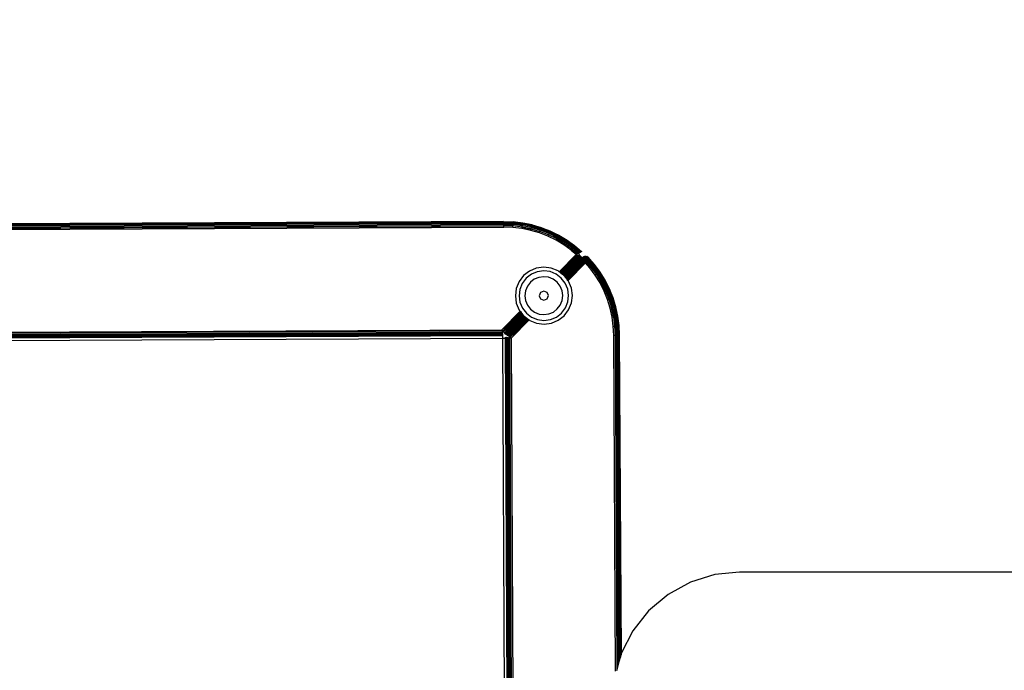
# Model space of a CAD drawing. Units: inches. Extents: x 4843 to 8245, y -2899 to -2111.
# Drawn here: x 7613 to 7639, y -2549 to -2532 of the extents above; entities that cross this region are included whole.
import ezdxf

# ---------------------------------------------------------------- set-up
doc = ezdxf.new("R2010")
doc.units = ezdxf.units.IN
doc.header["$MEASUREMENT"] = 0
doc.layers.add('VP-DIM', color=7, linetype='Continuous')
doc.layers.add('VP-EQ', color=7, linetype='Continuous', true_color=0x8a3492, plot=False)
doc.styles.get("Standard").update_dxf_attribs({"font": 'arial.ttf'})
doc.dimstyles.get("Standard").update_dxf_attribs({"dimtxt": 14, "dimasz": 20, "dimexe": 20, "dimexo": 50, "dimgap": 20, "dimtad": 0, "dimdec": 0, "dimzin": 0, "dimdsep": 46, "dimtxsty": 'Standard', "dimcen": -0.09, "dimadec": 0, "dimazin": 0, "dimtfac": 1, "dimtdec": 4, "dimtofl": 0, "dimtmove": 0, "dimatfit": 3, "dimfxl": 70, "dimfxlon": 1, "dimtolj": 1, "dimtzin": 0, "dimarcsym": 0})

# ---------------------------------------------------------------- blocks, each defined once
blk = doc.blocks.new('*D310')
at = {"layer": 'Defpoints', "color": 0}
for p in [(7543.787, -2186.227), (7952.108, -2567.274), (7543.787, -2579.868)]:
    blk.add_point(p, dxfattribs=at)
at = {"layer": 'VP-DIM', "color": 0, "lineweight": -2}
for p, q in [((7543.787, -2256.227), (7543.787, -2166.227)), ((7952.108, -2256.227), (7952.108, -2166.227)), ((7563.787, -2186.227), (7706.901, -2186.227)), ((7932.108, -2186.227), (7778.457, -2186.227))]:
    blk.add_line(p, q, dxfattribs=at)
at = {"layer": 'VP-DIM', "color": 0}
for points in [[(7563.787, -2182.893), (7563.787, -2189.56), (7543.787, -2186.227)], [(7932.108, -2189.56), (7932.108, -2182.893), (7952.108, -2186.227)]]:
    blk.add_solid(points, dxfattribs=at)
at = {"layer": 'VP-DIM', "color": 0, "insert": (7742.679, -2186.227), "char_height": 14, "attachment_point": 5}
blk.add_mtext('\\A1;415', dxfattribs=at)
blk = doc.blocks.new('*D311')
at = {"layer": 'Defpoints', "color": 0}
for p in [(8105.508, -2130.529), (7390.229, -2579.661), (8105.508, -2588.574)]:
    blk.add_point(p, dxfattribs=at)
at = {"layer": 'VP-DIM', "color": 0, "lineweight": -2}
for p, q in [((7390.229, -2200.529), (7390.229, -2110.529)), ((8105.508, -2200.529), (8105.508, -2110.529)), ((7410.229, -2130.529), (7712.427, -2130.529)), ((8085.508, -2130.529), (7783.311, -2130.529))]:
    blk.add_line(p, q, dxfattribs=at)
at = {"layer": 'VP-DIM', "color": 0}
for points in [[(7410.229, -2127.196), (7410.229, -2133.863), (7390.229, -2130.529)], [(8085.508, -2133.863), (8085.508, -2127.196), (8105.508, -2130.529)]]:
    blk.add_solid(points, dxfattribs=at)
at = {"layer": 'VP-DIM', "color": 0, "insert": (7747.869, -2130.529), "char_height": 14, "attachment_point": 5}
blk.add_mtext('\\A1;715', dxfattribs=at)
blk = doc.blocks.new('RB2866')
at = {"layer": 'VP-EQ', "color": 0}
for p, q in [((7357.431, -2702.997), (7278.304, -2703.392)), ((7278.304, -2703.398), (7357.431, -2702.997)), ((7278.304, -2703.407), (7357.431, -2703.002)), ((7278.304, -2703.398), (7357.431, -2703.002)), ((7278.304, -2703.413), (7357.431, -2703.002)), ((7278.304, -2703.413), (7357.431, -2703.017)), ((7278.304, -2703.425), (7357.431, -2703.017)), ((7278.304, -2703.437), (7357.431, -2703.017)), ((7278.304, -2703.437), (7357.432, -2703.041)), ((7278.304, -2703.449), (7357.432, -2703.041)), ((7278.304, -2703.449), (7357.432, -2703.073)), ((7278.304, -2703.477), (7357.432, -2703.073)), ((7278.304, -2703.477), (7357.432, -2703.108)), ((7278.305, -2703.509), (7357.432, -2703.108)), ((7278.305, -2703.509), (7357.432, -2703.147)), ((7357.432, -2703.147), (7278.305, -2703.542)), ((7357.431, -2702.997), (7357.683, -2703.006)), ((7357.431, -2703.002), (7357.431, -2702.997)), ((7357.431, -2703.002), (7357.683, -2703.011)), ((7357.431, -2703.011), (7357.431, -2703.002)), ((7357.431, -2703.011), (7357.682, -2703.021)), ((7357.431, -2703.017), (7357.431, -2703.011)), ((7357.432, -2703.041), (7357.431, -2703.017)), ((7357.431, -2703.017), (7357.681, -2703.026)), ((7357.432, -2703.073), (7357.432, -2703.041)), ((7357.432, -2703.041), (7357.679, -2703.05)), ((7357.432, -2703.073), (7357.677, -2703.081)), ((7357.556, -2703.086), (7357.432, -2703.073)), ((7357.432, -2703.082), (7357.432, -2703.073)), ((7357.432, -2703.108), (7357.432, -2703.082)), ((7357.432, -2703.082), (7357.556, -2703.086)), ((7357.432, -2703.147), (7357.432, -2703.108)), ((7357.432, -2703.108), (7357.674, -2703.117)), ((7357.671, -2703.155), (7357.432, -2703.147)), ((7357.676, -2703.099), (7357.556, -2703.086)), ((7357.556, -2703.086), (7357.676, -2703.091)), ((7357.671, -2703.155), (7357.674, -2703.117)), ((7357.909, -2703.184), (7357.671, -2703.155)), ((7357.674, -2703.117), (7357.676, -2703.099)), ((7357.915, -2703.146), (7357.674, -2703.117)), ((7357.677, -2703.081), (7357.676, -2703.091)), ((7357.676, -2703.091), (7357.676, -2703.099)), ((7357.677, -2703.081), (7357.678, -2703.062)), ((7357.921, -2703.11), (7357.677, -2703.081)), ((7357.678, -2703.062), (7357.679, -2703.05)), ((7357.678, -2703.062), (7357.924, -2703.092)), ((7357.679, -2703.05), (7357.681, -2703.026)), ((7357.926, -2703.08), (7357.679, -2703.05)), ((7357.682, -2703.021), (7357.681, -2703.026)), ((7357.93, -2703.056), (7357.681, -2703.026)), ((7357.683, -2703.011), (7357.682, -2703.021)), ((7357.683, -2703.006), (7357.933, -2703.036)), ((7357.683, -2703.011), (7357.683, -2703.006)), ((7357.932, -2703.041), (7357.683, -2703.011)), ((7357.909, -2703.184), (7357.914, -2703.151)), ((7358.143, -2703.233), (7357.909, -2703.184)), ((7357.914, -2703.151), (7357.915, -2703.146)), ((7357.914, -2703.151), (7358.151, -2703.201)), ((7357.915, -2703.146), (7357.921, -2703.11)), ((7358.152, -2703.195), (7357.915, -2703.146)), ((7357.924, -2703.092), (7357.921, -2703.11)), ((7358.161, -2703.16), (7357.921, -2703.11)), ((7357.926, -2703.08), (7357.924, -2703.092)), ((7357.926, -2703.08), (7357.928, -2703.069)), ((7358.169, -2703.13), (7357.926, -2703.08)), ((7357.928, -2703.069), (7357.93, -2703.056)), ((7357.928, -2703.069), (7358.171, -2703.119)), ((7357.93, -2703.051), (7357.932, -2703.041)), ((7357.93, -2703.051), (7358.176, -2703.102)), ((7357.93, -2703.056), (7357.93, -2703.051)), ((7358.174, -2703.107), (7357.93, -2703.056)), ((7357.933, -2703.036), (7357.932, -2703.041)), ((7358.178, -2703.092), (7357.932, -2703.041)), ((7357.933, -2703.036), (7358.179, -2703.088)), ((7358.151, -2703.201), (7358.143, -2703.233)), ((7358.152, -2703.195), (7358.151, -2703.201)), ((7358.152, -2703.195), (7358.161, -2703.16)), ((7358.152, -2703.195), (7358.385, -2703.264)), ((7358.161, -2703.16), (7358.169, -2703.13)), ((7358.161, -2703.16), (7358.396, -2703.23)), ((7358.171, -2703.119), (7358.169, -2703.13)), ((7358.169, -2703.13), (7358.406, -2703.201)), ((7358.171, -2703.119), (7358.174, -2703.107)), ((7358.174, -2703.107), (7358.176, -2703.102)), ((7358.174, -2703.107), (7358.414, -2703.178)), ((7358.178, -2703.092), (7358.176, -2703.102)), ((7358.176, -2703.102), (7358.416, -2703.173)), ((7358.179, -2703.088), (7358.178, -2703.092)), ((7358.178, -2703.092), (7358.419, -2703.164)), ((7358.179, -2703.088), (7358.421, -2703.159)), ((7358.396, -2703.23), (7358.406, -2703.201)), ((7358.406, -2703.201), (7358.414, -2703.178)), ((7358.637, -2703.291), (7358.406, -2703.201)), ((7358.416, -2703.173), (7358.414, -2703.178)), ((7358.647, -2703.269), (7358.414, -2703.178)), ((7358.419, -2703.164), (7358.416, -2703.173)), ((7358.416, -2703.173), (7358.649, -2703.264)), ((7358.419, -2703.164), (7358.421, -2703.159)), ((7358.653, -2703.256), (7358.419, -2703.164)), ((7358.421, -2703.159), (7358.655, -2703.251)), ((7358.372, -2703.301), (7358.143, -2703.233)), ((7358.372, -2703.301), (7358.385, -2703.264)), ((7358.595, -2703.388), (7358.372, -2703.301)), ((7358.385, -2703.264), (7358.396, -2703.23)), ((7358.61, -2703.353), (7358.385, -2703.264)), ((7358.625, -2703.319), (7358.396, -2703.23)), ((7358.595, -2703.388), (7358.61, -2703.353)), ((7358.809, -2703.494), (7358.595, -2703.388)), ((7358.61, -2703.353), (7358.625, -2703.319)), ((7358.828, -2703.459), (7358.61, -2703.353)), ((7358.625, -2703.319), (7358.637, -2703.291)), ((7358.845, -2703.428), (7358.625, -2703.319)), ((7358.637, -2703.291), (7358.647, -2703.269)), ((7358.86, -2703.4), (7358.637, -2703.291)), ((7358.649, -2703.264), (7358.647, -2703.269)), ((7358.871, -2703.38), (7358.647, -2703.269)), ((7358.653, -2703.256), (7358.649, -2703.264)), ((7358.649, -2703.264), (7358.874, -2703.375)), ((7358.655, -2703.251), (7358.653, -2703.256)), ((7358.879, -2703.366), (7358.653, -2703.256)), ((7358.655, -2703.251), (7358.881, -2703.362)), ((7358.809, -2703.494), (7358.828, -2703.459)), ((7358.828, -2703.459), (7358.845, -2703.428)), ((7358.828, -2703.459), (7359.036, -2703.584)), ((7358.845, -2703.428), (7358.86, -2703.4)), ((7358.845, -2703.428), (7359.056, -2703.554)), ((7358.86, -2703.4), (7358.871, -2703.38)), ((7358.86, -2703.4), (7359.073, -2703.528)), ((7358.874, -2703.375), (7358.871, -2703.38)), ((7358.871, -2703.38), (7359.086, -2703.508)), ((7358.879, -2703.366), (7358.874, -2703.375)), ((7358.881, -2703.362), (7358.879, -2703.366)), ((7358.879, -2703.366), (7359.094, -2703.496)), ((7358.881, -2703.362), (7359.097, -2703.491)), ((7359.014, -2703.617), (7358.809, -2703.494)), ((7359.014, -2703.617), (7359.036, -2703.584)), ((7359.208, -2703.756), (7359.014, -2703.617)), ((7359.036, -2703.584), (7359.056, -2703.554)), ((7359.232, -2703.726), (7359.036, -2703.584)), ((7359.056, -2703.554), (7359.073, -2703.528)), ((7359.255, -2703.698), (7359.056, -2703.554)), ((7359.073, -2703.528), (7359.086, -2703.508)), ((7359.274, -2703.673), (7359.073, -2703.528)), ((7359.086, -2703.508), (7359.094, -2703.496)), ((7359.289, -2703.654), (7359.086, -2703.508)), ((7359.094, -2703.496), (7359.097, -2703.491)), ((7359.298, -2703.643), (7359.094, -2703.496)), ((7359.097, -2703.491), (7359.301, -2703.639)), ((7359.208, -2703.756), (7359.229, -2703.73)), ((7359.229, -2703.73), (7359.232, -2703.726)), ((7359.343, -2703.868), (7359.229, -2703.73)), ((7359.244, -2703.74), (7359.229, -2703.73)), ((7359.232, -2703.726), (7359.255, -2703.698)), ((7359.232, -2703.726), (7359.39, -2703.842)), ((7359.232, -2703.726), (7359.244, -2703.74)), ((7359.251, -2703.75), (7359.244, -2703.74)), ((7359.255, -2703.698), (7359.274, -2703.673)), ((7359.255, -2703.698), (7359.409, -2703.832)), ((7359.323, -2703.742), (7359.255, -2703.698)), ((7359.255, -2703.698), (7359.3, -2703.745)), ((7359.274, -2703.673), (7359.281, -2703.664)), ((7359.274, -2703.673), (7359.339, -2703.726)), ((7359.281, -2703.664), (7359.289, -2703.654)), ((7359.445, -2703.813), (7359.281, -2703.664)), ((7359.35, -2703.716), (7359.281, -2703.664)), ((7359.339, -2703.726), (7359.281, -2703.664)), ((7359.289, -2703.654), (7359.298, -2703.643)), ((7359.465, -2703.802), (7359.289, -2703.654)), ((7359.35, -2703.716), (7359.289, -2703.654)), ((7359.301, -2703.639), (7359.298, -2703.643)), ((7359.479, -2703.795), (7359.298, -2703.643)), ((7359.298, -2703.643), (7359.368, -2703.71)), ((7359.479, -2703.795), (7359.301, -2703.639)), ((7359.301, -2703.639), (7359.482, -2703.793)), ((7359.339, -2703.726), (7359.363, -2703.751)), ((7359.445, -2703.813), (7359.339, -2703.726)), ((7359.445, -2703.813), (7359.35, -2703.716)), ((7359.479, -2703.795), (7359.368, -2703.71)), ((7359.368, -2703.71), (7359.465, -2703.802)), ((7359.343, -2703.868), (7358.891, -2704.324)), ((7358.891, -2704.324), (7359.342, -2703.869)), ((7358.895, -2704.327), (7359.357, -2703.875)), ((7358.899, -2704.33), (7359.374, -2703.884)), ((7358.904, -2704.333), (7359.374, -2703.884)), ((7359.374, -2703.884), (7358.921, -2704.346)), ((7358.926, -2704.35), (7359.392, -2703.892)), ((7358.929, -2704.352), (7359.404, -2703.898)), ((7358.933, -2704.356), (7359.404, -2703.898)), ((7358.945, -2704.364), (7359.404, -2703.898)), ((7358.945, -2704.364), (7359.411, -2703.901)), ((7358.951, -2704.369), (7359.411, -2703.901)), ((7358.956, -2704.373), (7359.431, -2703.911)), ((7358.969, -2704.383), (7359.431, -2703.911)), ((7358.971, -2704.385), (7359.44, -2703.915)), ((7358.975, -2704.388), (7359.44, -2703.915)), ((7358.979, -2704.391), (7359.448, -2703.919)), ((7359.454, -2703.922), (7358.979, -2704.391)), ((7358.992, -2704.4), (7359.454, -2703.922)), ((7358.996, -2704.403), (7359.468, -2703.928)), ((7359, -2704.406), (7359.468, -2703.928)), ((7359, -2704.406), (7359.471, -2703.93)), ((7359.004, -2704.41), (7359.471, -2703.93)), ((7359.01, -2704.414), (7359.482, -2703.935)), ((7359.486, -2703.937), (7359.012, -2704.415)), ((7359.03, -2704.437), (7359.507, -2703.955)), ((7359.032, -2704.44), (7359.507, -2703.955)), ((7359.034, -2704.442), (7359.511, -2703.958)), ((7359.037, -2704.446), (7359.511, -2703.958)), ((7359.039, -2704.449), (7359.518, -2703.965)), ((7359.041, -2704.451), (7359.518, -2703.965)), ((7359.045, -2704.456), (7359.518, -2703.965)), ((7359.518, -2703.965), (7359.047, -2704.458)), ((7359.05, -2704.463), (7359.531, -2703.978)), ((7359.058, -2704.473), (7359.531, -2703.978)), ((7359.06, -2704.476), (7359.531, -2703.978)), ((7359.06, -2704.476), (7359.534, -2703.983)), ((7359.063, -2704.48), (7359.538, -2703.992)), ((7359.208, -2703.756), (7359.343, -2703.868)), ((7359.342, -2703.869), (7359.208, -2703.756)), ((7359.251, -2703.75), (7359.343, -2703.868)), ((7359.251, -2703.75), (7359.258, -2703.75)), ((7359.39, -2703.842), (7359.258, -2703.75)), ((7359.258, -2703.75), (7359.367, -2703.855)), ((7359.409, -2703.832), (7359.3, -2703.745)), ((7359.3, -2703.745), (7359.342, -2703.79)), ((7359.323, -2703.742), (7359.409, -2703.832)), ((7359.404, -2703.795), (7359.323, -2703.742)), ((7359.342, -2703.79), (7359.39, -2703.842)), ((7359.367, -2703.855), (7359.343, -2703.868)), ((7359.343, -2703.868), (7359.357, -2703.875)), ((7359.357, -2703.875), (7359.374, -2703.884)), ((7359.363, -2703.751), (7359.437, -2703.817)), ((7359.39, -2703.842), (7359.367, -2703.855)), ((7359.374, -2703.884), (7359.392, -2703.892)), ((7359.409, -2703.832), (7359.39, -2703.842)), ((7359.468, -2703.928), (7359.39, -2703.842)), ((7359.392, -2703.892), (7359.404, -2703.898)), ((7359.404, -2703.795), (7359.429, -2703.821)), ((7359.437, -2703.817), (7359.404, -2703.795)), ((7359.404, -2703.898), (7359.411, -2703.901)), ((7359.409, -2703.832), (7359.429, -2703.821)), ((7359.411, -2703.901), (7359.431, -2703.911)), ((7359.429, -2703.821), (7359.437, -2703.817)), ((7359.431, -2703.911), (7359.44, -2703.915)), ((7359.445, -2703.813), (7359.437, -2703.817)), ((7359.44, -2703.915), (7359.448, -2703.919)), ((7359.465, -2703.802), (7359.445, -2703.813)), ((7359.448, -2703.919), (7359.454, -2703.922)), ((7359.454, -2703.922), (7359.468, -2703.928)), ((7359.479, -2703.795), (7359.465, -2703.802)), ((7359.468, -2703.928), (7359.471, -2703.93)), ((7359.471, -2703.93), (7359.482, -2703.935)), ((7359.482, -2703.793), (7359.479, -2703.795)), ((7359.482, -2703.935), (7359.486, -2703.937)), ((7359.507, -2703.955), (7359.486, -2703.937)), ((7359.507, -2703.955), (7359.516, -2703.946)), ((7359.511, -2703.958), (7359.507, -2703.955)), ((7359.511, -2703.958), (7359.518, -2703.951)), ((7359.518, -2703.965), (7359.511, -2703.958)), ((7359.516, -2703.946), (7359.533, -2703.932)), ((7359.516, -2703.946), (7359.534, -2703.935)), ((7359.534, -2703.935), (7359.518, -2703.951)), ((7359.518, -2703.951), (7359.536, -2703.939)), ((7359.518, -2703.951), (7359.523, -2703.96)), ((7359.523, -2703.96), (7359.518, -2703.965)), ((7359.518, -2703.965), (7359.524, -2703.964)), ((7359.521, -2703.968), (7359.518, -2703.965)), ((7359.531, -2703.978), (7359.521, -2703.968)), ((7359.536, -2703.939), (7359.523, -2703.96)), ((7359.523, -2703.96), (7359.539, -2703.951)), ((7359.523, -2703.96), (7359.541, -2703.956)), ((7359.523, -2703.96), (7359.524, -2703.964)), ((7359.524, -2703.964), (7359.541, -2703.956)), ((7359.524, -2703.964), (7359.531, -2703.978)), ((7359.541, -2703.956), (7359.531, -2703.978)), ((7359.531, -2703.978), (7359.534, -2703.983)), ((7359.531, -2703.978), (7359.548, -2703.978)), ((7359.533, -2703.932), (7359.554, -2703.922)), ((7359.555, -2703.926), (7359.533, -2703.932)), ((7359.534, -2703.935), (7359.533, -2703.932)), ((7359.534, -2703.935), (7359.555, -2703.926)), ((7359.555, -2703.93), (7359.534, -2703.935)), ((7359.536, -2703.939), (7359.534, -2703.935)), ((7359.534, -2703.983), (7359.538, -2703.992)), ((7359.534, -2703.983), (7359.537, -2703.984)), ((7359.536, -2703.939), (7359.555, -2703.93)), ((7359.536, -2703.939), (7359.539, -2703.951)), ((7359.536, -2703.939), (7359.558, -2703.945)), ((7359.537, -2703.984), (7359.548, -2703.978)), ((7359.537, -2703.984), (7359.544, -2703.99)), ((7359.538, -2703.992), (7359.544, -2703.99)), ((7359.542, -2704), (7359.538, -2703.992)), ((7359.538, -2703.992), (7359.542, -2704)), ((7359.539, -2703.951), (7359.558, -2703.945)), ((7359.539, -2703.951), (7359.559, -2703.95)), ((7359.539, -2703.951), (7359.541, -2703.956)), ((7359.559, -2703.95), (7359.541, -2703.956)), ((7359.541, -2703.956), (7359.563, -2703.975)), ((7359.541, -2703.956), (7359.548, -2703.978)), ((7359.547, -2703.994), (7359.542, -2704)), ((7359.544, -2703.99), (7359.547, -2703.994)), ((7359.547, -2703.994), (7359.551, -2703.989)), ((7359.548, -2703.978), (7359.563, -2703.975)), ((7359.548, -2703.978), (7359.551, -2703.989)), ((7359.548, -2703.978), (7359.565, -2703.986)), ((7359.551, -2703.989), (7359.565, -2703.986)), ((7359.556, -2704.003), (7359.551, -2703.989)), ((7359.554, -2703.922), (7359.576, -2703.917)), ((7359.577, -2703.921), (7359.554, -2703.922)), ((7359.555, -2703.926), (7359.554, -2703.922)), ((7359.555, -2703.926), (7359.577, -2703.921)), ((7359.555, -2703.93), (7359.577, -2703.926)), ((7359.577, -2703.926), (7359.555, -2703.926)), ((7359.555, -2703.93), (7359.555, -2703.926)), ((7359.555, -2703.93), (7359.558, -2703.945)), ((7359.555, -2703.93), (7359.578, -2703.942)), ((7359.558, -2703.945), (7359.578, -2703.942)), ((7359.558, -2703.945), (7359.578, -2703.948)), ((7359.558, -2703.945), (7359.559, -2703.95)), ((7359.578, -2703.948), (7359.559, -2703.95)), ((7359.559, -2703.95), (7359.579, -2703.974)), ((7359.559, -2703.95), (7359.563, -2703.975)), ((7359.563, -2703.975), (7359.579, -2703.974)), ((7359.563, -2703.975), (7359.565, -2703.986)), ((7359.563, -2703.975), (7359.58, -2703.986)), ((7359.582, -2704.021), (7359.565, -2703.986)), ((7359.565, -2703.986), (7359.58, -2703.986)), ((7359.568, -2704.014), (7359.565, -2703.986)), ((7359.599, -2703.917), (7359.576, -2703.917)), ((7359.577, -2703.921), (7359.576, -2703.917)), ((7359.577, -2703.921), (7359.599, -2703.921)), ((7359.577, -2703.926), (7359.577, -2703.921)), ((7359.577, -2703.926), (7359.599, -2703.926)), ((7359.577, -2703.926), (7359.578, -2703.942)), ((7359.578, -2703.942), (7359.578, -2703.948)), ((7359.578, -2703.942), (7359.598, -2703.942)), ((7359.578, -2703.948), (7359.579, -2703.974)), ((7359.597, -2703.948), (7359.578, -2703.948)), ((7359.579, -2703.974), (7359.595, -2703.974)), ((7359.579, -2703.974), (7359.58, -2703.986)), ((7359.58, -2703.986), (7359.595, -2703.986)), ((7359.582, -2704.021), (7359.58, -2703.986)), ((7359.592, -2704.021), (7359.595, -2703.986)), ((7359.597, -2703.948), (7359.595, -2703.974)), ((7359.595, -2703.974), (7359.595, -2703.986)), ((7359.595, -2703.974), (7359.609, -2703.987)), ((7359.595, -2703.974), (7359.611, -2703.976)), ((7359.595, -2703.986), (7359.609, -2703.987)), ((7359.601, -2704.022), (7359.595, -2703.986)), ((7359.598, -2703.942), (7359.597, -2703.948)), ((7359.616, -2703.951), (7359.597, -2703.948)), ((7359.597, -2703.948), (7359.611, -2703.976)), ((7359.599, -2703.926), (7359.598, -2703.942)), ((7359.598, -2703.942), (7359.617, -2703.946)), ((7359.598, -2703.942), (7359.616, -2703.951)), ((7359.599, -2703.917), (7359.622, -2703.923)), ((7359.621, -2703.926), (7359.599, -2703.917)), ((7359.599, -2703.921), (7359.599, -2703.917)), ((7359.599, -2703.921), (7359.621, -2703.926)), ((7359.62, -2703.931), (7359.599, -2703.921)), ((7359.599, -2703.926), (7359.599, -2703.921)), ((7359.599, -2703.926), (7359.617, -2703.946)), ((7359.599, -2703.926), (7359.62, -2703.931)), ((7359.601, -2704.022), (7359.609, -2703.987)), ((7359.611, -2703.976), (7359.609, -2703.987)), ((7359.611, -2704.023), (7359.609, -2703.987)), ((7359.609, -2703.987), (7359.623, -2703.99)), ((7359.616, -2703.951), (7359.611, -2703.976)), ((7359.611, -2703.976), (7359.627, -2703.979)), ((7359.611, -2703.976), (7359.623, -2703.99)), ((7359.611, -2704.023), (7359.623, -2703.99)), ((7359.617, -2703.946), (7359.616, -2703.951)), ((7359.616, -2703.951), (7359.627, -2703.979)), ((7359.634, -2703.957), (7359.616, -2703.951)), ((7359.62, -2703.931), (7359.617, -2703.946)), ((7359.617, -2703.946), (7359.634, -2703.957)), ((7359.617, -2703.946), (7359.636, -2703.953)), ((7359.62, -2703.931), (7359.621, -2703.926)), ((7359.62, -2703.931), (7359.636, -2703.953)), ((7359.62, -2703.931), (7359.64, -2703.94)), ((7359.621, -2703.926), (7359.622, -2703.923)), ((7359.64, -2703.94), (7359.621, -2703.926)), ((7359.621, -2703.926), (7359.641, -2703.936)), ((7359.622, -2703.923), (7359.642, -2703.933)), ((7359.641, -2703.936), (7359.622, -2703.923)), ((7359.627, -2703.979), (7359.623, -2703.99)), ((7359.632, -2704.002), (7359.623, -2703.99)), ((7359.623, -2703.99), (7359.636, -2703.993)), ((7359.634, -2703.957), (7359.627, -2703.979)), ((7359.627, -2703.979), (7359.65, -2703.966)), ((7359.627, -2703.979), (7359.636, -2703.993)), ((7359.641, -2703.984), (7359.627, -2703.979)), ((7359.636, -2703.993), (7359.632, -2704.002)), ((7359.636, -2703.953), (7359.634, -2703.957)), ((7359.634, -2703.957), (7359.65, -2703.966)), ((7359.64, -2703.94), (7359.636, -2703.953)), ((7359.636, -2703.953), (7359.652, -2703.962)), ((7359.636, -2703.953), (7359.65, -2703.966)), ((7359.641, -2703.984), (7359.636, -2703.993)), ((7359.636, -2703.993), (7359.782, -2704.155)), ((7359.714, -2704.11), (7359.636, -2703.993)), ((7359.772, -2704.163), (7359.636, -2703.993)), ((7359.636, -2703.993), (7359.702, -2704.06)), ((7359.64, -2703.94), (7359.641, -2703.936)), ((7359.64, -2703.94), (7359.652, -2703.962)), ((7359.64, -2703.94), (7359.657, -2703.953)), ((7359.641, -2703.936), (7359.642, -2703.933)), ((7359.657, -2703.953), (7359.641, -2703.936)), ((7359.641, -2703.936), (7359.659, -2703.948)), ((7359.65, -2703.966), (7359.641, -2703.984)), ((7359.641, -2703.984), (7359.651, -2703.996)), ((7359.642, -2703.933), (7359.659, -2703.948)), ((7359.652, -2703.962), (7359.65, -2703.966)), ((7359.695, -2704.011), (7359.65, -2703.966)), ((7359.738, -2704.08), (7359.65, -2703.966)), ((7359.651, -2703.996), (7359.738, -2704.08)), ((7359.651, -2703.996), (7359.79, -2704.148)), ((7359.657, -2703.953), (7359.652, -2703.962)), ((7359.695, -2704.011), (7359.652, -2703.962)), ((7359.659, -2703.948), (7359.657, -2703.953)), ((7359.657, -2703.953), (7359.748, -2704.053)), ((7359.744, -2704.061), (7359.657, -2703.953)), ((7359.748, -2704.053), (7359.659, -2703.948)), ((7358.29, -2704.228), (7358.11, -2704.304)), ((7358.484, -2704.201), (7358.29, -2704.228)), ((7358.678, -2704.226), (7358.484, -2704.201)), ((7358.86, -2704.3), (7358.678, -2704.226)), ((7359.065, -2704.482), (7359.542, -2704)), ((7359.071, -2704.49), (7359.542, -2704)), ((7359.077, -2704.498), (7359.542, -2704)), ((7359.082, -2704.504), (7359.553, -2704.023)), ((7359.082, -2704.504), (7359.555, -2704.027)), ((7359.091, -2704.515), (7359.555, -2704.027)), ((7359.094, -2704.52), (7359.555, -2704.027)), ((7359.097, -2704.523), (7359.555, -2704.027)), ((7359.099, -2704.526), (7359.562, -2704.04)), ((7359.102, -2704.53), (7359.57, -2704.057)), ((7359.118, -2704.55), (7359.57, -2704.057)), ((7359.118, -2704.55), (7359.572, -2704.061)), ((7359.122, -2704.556), (7359.586, -2704.088)), ((7359.585, -2704.089), (7359.123, -2704.556)), ((7359.542, -2704), (7359.553, -2704.023)), ((7359.563, -2704.022), (7359.542, -2704)), ((7359.568, -2704.014), (7359.542, -2704)), ((7359.553, -2704.023), (7359.563, -2704.022)), ((7359.553, -2704.023), (7359.555, -2704.027)), ((7359.563, -2704.022), (7359.555, -2704.027)), ((7359.555, -2704.027), (7359.562, -2704.04)), ((7359.569, -2704.039), (7359.555, -2704.027)), ((7359.563, -2704.022), (7359.556, -2704.003)), ((7359.568, -2704.014), (7359.556, -2704.003)), ((7359.562, -2704.04), (7359.569, -2704.039)), ((7359.562, -2704.04), (7359.57, -2704.057)), ((7359.563, -2704.022), (7359.572, -2704.021)), ((7359.576, -2704.039), (7359.563, -2704.022)), ((7359.569, -2704.039), (7359.563, -2704.022)), ((7359.571, -2704.018), (7359.568, -2704.014)), ((7359.569, -2704.039), (7359.576, -2704.039)), ((7359.569, -2704.039), (7359.58, -2704.061)), ((7359.569, -2704.039), (7359.57, -2704.057)), ((7359.57, -2704.057), (7359.572, -2704.061)), ((7359.57, -2704.057), (7359.576, -2704.061)), ((7359.572, -2704.021), (7359.571, -2704.018)), ((7359.583, -2704.039), (7359.572, -2704.021)), ((7359.576, -2704.039), (7359.572, -2704.021)), ((7359.582, -2704.029), (7359.572, -2704.021)), ((7359.572, -2704.021), (7359.582, -2704.021)), ((7359.572, -2704.061), (7359.586, -2704.088)), ((7359.572, -2704.061), (7359.576, -2704.061)), ((7359.576, -2704.039), (7359.58, -2704.061)), ((7359.576, -2704.039), (7359.584, -2704.061)), ((7359.576, -2704.039), (7359.583, -2704.039)), ((7359.586, -2704.088), (7359.576, -2704.061)), ((7359.576, -2704.061), (7359.58, -2704.061)), ((7359.58, -2704.061), (7359.584, -2704.061)), ((7359.586, -2704.088), (7359.58, -2704.061)), ((7359.582, -2704.021), (7359.592, -2704.021)), ((7359.582, -2704.029), (7359.582, -2704.021)), ((7359.583, -2704.039), (7359.582, -2704.029)), ((7359.59, -2704.039), (7359.582, -2704.029)), ((7359.583, -2704.039), (7359.584, -2704.061)), ((7359.583, -2704.039), (7359.59, -2704.039)), ((7359.586, -2704.088), (7359.584, -2704.061)), ((7359.584, -2704.061), (7359.588, -2704.061)), ((7359.586, -2704.088), (7359.588, -2704.061)), ((7359.586, -2704.088), (7359.592, -2704.061)), ((7359.586, -2704.088), (7359.596, -2704.061)), ((7359.599, -2704.064), (7359.586, -2704.088)), ((7359.586, -2704.088), (7359.706, -2704.18)), ((7359.699, -2704.222), (7359.586, -2704.088)), ((7359.586, -2704.088), (7359.725, -2704.201)), ((7359.59, -2704.039), (7359.588, -2704.061)), ((7359.588, -2704.061), (7359.592, -2704.061)), ((7359.59, -2704.039), (7359.592, -2704.021)), ((7359.59, -2704.039), (7359.592, -2704.061)), ((7359.59, -2704.039), (7359.597, -2704.04)), ((7359.597, -2704.04), (7359.592, -2704.021)), ((7359.592, -2704.021), (7359.601, -2704.022)), ((7359.596, -2704.043), (7359.592, -2704.061)), ((7359.592, -2704.061), (7359.596, -2704.061)), ((7359.597, -2704.04), (7359.596, -2704.043)), ((7359.596, -2704.043), (7359.596, -2704.061)), ((7359.601, -2704.048), (7359.596, -2704.061)), ((7359.596, -2704.061), (7359.6, -2704.061)), ((7359.597, -2704.04), (7359.601, -2704.022)), ((7359.597, -2704.04), (7359.604, -2704.04)), ((7359.601, -2704.048), (7359.597, -2704.04)), ((7359.6, -2704.061), (7359.599, -2704.064)), ((7359.599, -2704.064), (7359.642, -2704.108)), ((7359.6, -2704.061), (7359.605, -2704.052)), ((7359.6, -2704.061), (7359.642, -2704.108)), ((7359.604, -2704.04), (7359.601, -2704.022)), ((7359.601, -2704.022), (7359.611, -2704.023)), ((7359.604, -2704.04), (7359.601, -2704.048)), ((7359.605, -2704.052), (7359.601, -2704.048)), ((7359.604, -2704.04), (7359.611, -2704.023)), ((7359.604, -2704.04), (7359.618, -2704.028)), ((7359.611, -2704.041), (7359.604, -2704.04)), ((7359.611, -2704.041), (7359.605, -2704.052)), ((7359.611, -2704.023), (7359.632, -2704.002)), ((7359.62, -2704.024), (7359.611, -2704.023)), ((7359.618, -2704.028), (7359.611, -2704.023)), ((7359.618, -2704.028), (7359.611, -2704.041)), ((7359.611, -2704.041), (7359.75, -2704.181)), ((7359.706, -2704.18), (7359.611, -2704.041)), ((7359.62, -2704.024), (7359.618, -2704.028)), ((7359.621, -2704.021), (7359.62, -2704.024)), ((7359.638, -2704.04), (7359.62, -2704.024)), ((7359.632, -2704.002), (7359.621, -2704.021)), ((7359.621, -2704.021), (7359.638, -2704.04)), ((7359.75, -2704.181), (7359.638, -2704.04)), ((7359.638, -2704.04), (7359.714, -2704.11)), ((7359.642, -2704.108), (7359.706, -2704.18)), ((7359.8, -2704.14), (7359.695, -2704.011)), ((7359.695, -2704.011), (7359.744, -2704.061)), ((7359.725, -2704.201), (7359.699, -2704.222)), ((7359.841, -2704.414), (7359.699, -2704.222)), ((7359.782, -2704.155), (7359.702, -2704.06)), ((7359.702, -2704.06), (7359.79, -2704.148)), ((7359.725, -2704.201), (7359.706, -2704.18)), ((7359.714, -2704.11), (7359.772, -2704.163)), ((7359.75, -2704.181), (7359.725, -2704.201)), ((7359.725, -2704.201), (7359.868, -2704.396)), ((7359.738, -2704.08), (7359.8, -2704.14)), ((7359.79, -2704.148), (7359.738, -2704.08)), ((7359.804, -2704.137), (7359.744, -2704.061)), ((7359.748, -2704.053), (7359.816, -2704.128)), ((7359.813, -2704.13), (7359.748, -2704.053)), ((7359.772, -2704.163), (7359.75, -2704.181)), ((7359.75, -2704.181), (7359.895, -2704.378)), ((7359.782, -2704.155), (7359.772, -2704.163)), ((7359.772, -2704.163), (7359.918, -2704.362)), ((7359.79, -2704.148), (7359.782, -2704.155)), ((7359.8, -2704.14), (7359.79, -2704.148)), ((7359.79, -2704.148), (7359.938, -2704.349)), ((7359.804, -2704.137), (7359.8, -2704.14)), ((7359.813, -2704.13), (7359.804, -2704.137)), ((7359.804, -2704.137), (7359.953, -2704.339)), ((7359.813, -2704.13), (7359.816, -2704.128)), ((7359.813, -2704.13), (7359.962, -2704.332)), ((7359.965, -2704.33), (7359.816, -2704.128)), ((7357.955, -2704.423), (7357.836, -2704.579)), ((7358.024, -2704.492), (7357.921, -2704.628)), ((7358.11, -2704.304), (7357.955, -2704.423)), ((7358.159, -2704.388), (7358.024, -2704.492)), ((7358.316, -2704.322), (7358.159, -2704.388)), ((7358.356, -2704.47), (7358.236, -2704.52)), ((7358.484, -2704.299), (7358.316, -2704.322)), ((7358.485, -2704.452), (7358.356, -2704.47)), ((7358.653, -2704.32), (7358.484, -2704.299)), ((7358.614, -2704.468), (7358.485, -2704.452)), ((7358.735, -2704.518), (7358.614, -2704.468)), ((7358.811, -2704.384), (7358.653, -2704.32)), ((7358.947, -2704.487), (7358.811, -2704.384)), ((7358.891, -2704.324), (7358.86, -2704.3)), ((7358.895, -2704.327), (7358.891, -2704.324)), ((7358.899, -2704.33), (7358.895, -2704.327)), ((7358.904, -2704.333), (7358.899, -2704.33)), ((7358.921, -2704.346), (7358.904, -2704.333)), ((7358.926, -2704.35), (7358.921, -2704.346)), ((7358.929, -2704.352), (7358.926, -2704.35)), ((7358.933, -2704.356), (7358.929, -2704.352)), ((7358.945, -2704.364), (7358.933, -2704.356)), ((7358.951, -2704.369), (7358.945, -2704.364)), ((7359.051, -2704.622), (7358.947, -2704.487)), ((7358.956, -2704.373), (7358.951, -2704.369)), ((7358.969, -2704.383), (7358.956, -2704.373)), ((7358.971, -2704.385), (7358.969, -2704.383)), ((7358.975, -2704.388), (7358.971, -2704.385)), ((7358.979, -2704.391), (7358.975, -2704.388)), ((7358.992, -2704.4), (7358.979, -2704.391)), ((7358.996, -2704.403), (7358.992, -2704.4)), ((7359, -2704.406), (7358.996, -2704.403)), ((7359.004, -2704.41), (7359, -2704.406)), ((7359.01, -2704.414), (7359.004, -2704.41)), ((7359.016, -2704.418), (7359.01, -2704.414)), ((7359.03, -2704.437), (7359.016, -2704.418)), ((7359.032, -2704.44), (7359.03, -2704.437)), ((7359.034, -2704.442), (7359.032, -2704.44)), ((7359.037, -2704.446), (7359.034, -2704.442)), ((7359.041, -2704.451), (7359.037, -2704.446)), ((7359.045, -2704.456), (7359.041, -2704.451)), ((7359.047, -2704.458), (7359.045, -2704.456)), ((7359.05, -2704.463), (7359.047, -2704.458)), ((7359.058, -2704.473), (7359.05, -2704.463)), ((7359.06, -2704.476), (7359.058, -2704.473)), ((7359.063, -2704.48), (7359.06, -2704.476)), ((7359.065, -2704.482), (7359.063, -2704.48)), ((7359.071, -2704.49), (7359.065, -2704.482)), ((7359.077, -2704.498), (7359.071, -2704.49)), ((7359.082, -2704.504), (7359.077, -2704.498)), ((7359.091, -2704.515), (7359.082, -2704.504)), ((7359.094, -2704.52), (7359.091, -2704.515)), ((7359.841, -2704.414), (7359.868, -2704.396)), ((7359.966, -2704.618), (7359.841, -2704.414)), ((7359.868, -2704.396), (7359.895, -2704.378)), ((7359.868, -2704.396), (7359.995, -2704.602)), ((7359.895, -2704.378), (7359.918, -2704.362)), ((7359.895, -2704.378), (7360.023, -2704.586)), ((7359.918, -2704.362), (7359.929, -2704.355)), ((7359.918, -2704.362), (7360.047, -2704.572)), ((7359.929, -2704.355), (7359.938, -2704.349)), ((7359.929, -2704.355), (7360.058, -2704.566)), ((7359.938, -2704.349), (7359.953, -2704.339)), ((7359.938, -2704.349), (7360.068, -2704.561)), ((7359.953, -2704.339), (7359.962, -2704.332)), ((7359.953, -2704.339), (7360.084, -2704.552)), ((7359.962, -2704.332), (7359.965, -2704.33)), ((7359.962, -2704.332), (7360.092, -2704.547)), ((7360.097, -2704.545), (7359.965, -2704.33)), ((7357.762, -2704.761), (7357.738, -2704.955)), ((7357.836, -2704.579), (7357.762, -2704.761)), ((7357.921, -2704.628), (7357.857, -2704.785)), ((7358.054, -2704.704), (7358.005, -2704.824)), ((7358.133, -2704.6), (7358.054, -2704.704)), ((7358.236, -2704.52), (7358.133, -2704.6)), ((7358.839, -2704.596), (7358.735, -2704.518)), ((7358.919, -2704.699), (7358.839, -2704.596)), ((7358.969, -2704.82), (7358.919, -2704.699)), ((7359.117, -2704.779), (7359.051, -2704.622)), ((7359.097, -2704.523), (7359.094, -2704.52)), ((7359.099, -2704.526), (7359.097, -2704.523)), ((7359.102, -2704.53), (7359.099, -2704.526)), ((7359.118, -2704.55), (7359.102, -2704.53)), ((7359.122, -2704.556), (7359.118, -2704.55)), ((7359.136, -2704.573), (7359.122, -2704.556)), ((7359.211, -2704.753), (7359.136, -2704.573)), ((7359.238, -2704.947), (7359.211, -2704.753)), ((7359.966, -2704.618), (7359.995, -2704.602)), ((7360.073, -2704.832), (7359.966, -2704.618)), ((7359.995, -2704.602), (7360.023, -2704.586)), ((7360.104, -2704.818), (7359.995, -2704.602)), ((7360.023, -2704.586), (7360.047, -2704.572)), ((7360.133, -2704.805), (7360.023, -2704.586)), ((7360.047, -2704.572), (7360.058, -2704.566)), ((7360.159, -2704.793), (7360.047, -2704.572)), ((7360.058, -2704.566), (7360.068, -2704.561)), ((7360.068, -2704.561), (7360.084, -2704.552)), ((7360.18, -2704.783), (7360.068, -2704.561)), ((7360.084, -2704.552), (7360.092, -2704.547)), ((7360.197, -2704.776), (7360.084, -2704.552)), ((7360.092, -2704.547), (7360.097, -2704.545)), ((7360.092, -2704.547), (7360.205, -2704.772)), ((7360.21, -2704.77), (7360.097, -2704.545)), ((7360.192, -2704.778), (7360.197, -2704.776)), ((7360.197, -2704.776), (7360.205, -2704.772)), ((7360.197, -2704.776), (7360.29, -2705.008)), ((7360.21, -2704.77), (7360.205, -2704.772)), ((7360.205, -2704.772), (7360.301, -2705.004)), ((7360.304, -2705.003), (7360.21, -2704.77)), ((7357.738, -2704.955), (7357.764, -2705.149)), ((7357.857, -2704.785), (7357.835, -2704.954)), ((7357.835, -2704.954), (7357.858, -2705.123)), ((7358.005, -2704.824), (7357.988, -2704.954)), ((7357.988, -2704.954), (7358.006, -2705.083)), ((7358.403, -2704.867), (7358.368, -2704.952)), ((7358.368, -2704.952), (7358.404, -2705.036)), ((7358.487, -2704.832), (7358.403, -2704.867)), ((7358.572, -2704.866), (7358.487, -2704.832)), ((7358.607, -2704.951), (7358.572, -2704.866)), ((7358.572, -2705.035), (7358.607, -2704.951)), ((7358.987, -2704.949), (7358.969, -2704.82)), ((7358.971, -2705.078), (7358.987, -2704.949)), ((7359.14, -2704.948), (7359.117, -2704.779)), ((7359.119, -2705.117), (7359.14, -2704.948)), ((7359.213, -2705.142), (7359.238, -2704.947)), ((7360.073, -2704.832), (7360.104, -2704.818)), ((7360.163, -2705.053), (7360.073, -2704.832)), ((7360.104, -2704.818), (7360.133, -2704.805)), ((7360.104, -2704.818), (7360.194, -2705.042)), ((7360.133, -2704.805), (7360.159, -2704.793)), ((7360.133, -2704.805), (7360.224, -2705.032)), ((7360.159, -2704.793), (7360.18, -2704.783)), ((7360.159, -2704.793), (7360.251, -2705.022)), ((7360.18, -2704.783), (7360.192, -2704.778)), ((7360.18, -2704.783), (7360.273, -2705.014)), ((7360.192, -2704.778), (7360.285, -2705.01)), ((7360.194, -2705.042), (7360.224, -2705.032)), ((7360.224, -2705.032), (7360.251, -2705.022)), ((7360.224, -2705.032), (7360.296, -2705.265)), ((7360.251, -2705.022), (7360.273, -2705.014)), ((7360.251, -2705.022), (7360.324, -2705.258)), ((7360.273, -2705.014), (7360.285, -2705.01)), ((7360.273, -2705.014), (7360.346, -2705.252)), ((7360.285, -2705.01), (7360.29, -2705.008)), ((7360.29, -2705.008), (7360.301, -2705.004)), ((7360.29, -2705.008), (7360.364, -2705.248)), ((7360.304, -2705.003), (7360.301, -2705.004)), ((7360.301, -2705.004), (7360.375, -2705.245)), ((7360.378, -2705.244), (7360.304, -2705.003)), ((7357.764, -2705.149), (7357.84, -2705.329)), ((7357.858, -2705.123), (7357.924, -2705.28)), ((7357.924, -2705.28), (7358.029, -2705.415)), ((7358.006, -2705.083), (7358.057, -2705.203)), ((7358.057, -2705.203), (7358.136, -2705.306)), ((7358.404, -2705.036), (7358.488, -2705.07)), ((7358.488, -2705.07), (7358.572, -2705.035)), ((7358.842, -2705.302), (7358.921, -2705.199)), ((7358.921, -2705.199), (7358.971, -2705.078)), ((7358.951, -2705.41), (7359.054, -2705.275)), ((7359.054, -2705.275), (7359.119, -2705.117)), ((7359.139, -2705.323), (7359.213, -2705.142)), ((7360.163, -2705.053), (7360.194, -2705.042)), ((7360.233, -2705.282), (7360.163, -2705.053)), ((7360.194, -2705.042), (7360.265, -2705.273)), ((7360.233, -2705.282), (7360.265, -2705.273)), ((7360.284, -2705.516), (7360.233, -2705.282)), ((7360.265, -2705.273), (7360.296, -2705.265)), ((7360.317, -2705.51), (7360.265, -2705.273)), ((7360.296, -2705.265), (7360.324, -2705.258)), ((7360.348, -2705.504), (7360.296, -2705.265)), ((7360.324, -2705.258), (7360.336, -2705.255)), ((7360.376, -2705.499), (7360.324, -2705.258)), ((7360.336, -2705.255), (7360.346, -2705.252)), ((7360.336, -2705.255), (7360.389, -2705.497)), ((7360.346, -2705.252), (7360.359, -2705.249)), ((7360.4, -2705.495), (7360.346, -2705.252)), ((7360.359, -2705.249), (7360.364, -2705.248)), ((7360.359, -2705.249), (7360.412, -2705.493)), ((7360.364, -2705.248), (7360.375, -2705.245)), ((7360.417, -2705.492), (7360.364, -2705.248)), ((7360.378, -2705.244), (7360.375, -2705.245)), ((7360.428, -2705.49), (7360.375, -2705.245)), ((7360.432, -2705.49), (7360.378, -2705.244)), ((7357.865, -2705.361), (7357.384, -2705.847)), ((7357.407, -2705.878), (7357.868, -2705.365)), ((7357.407, -2705.878), (7357.872, -2705.371)), ((7357.889, -2705.392), (7357.407, -2705.878)), ((7357.892, -2705.396), (7357.43, -2705.907)), ((7357.43, -2705.907), (7357.896, -2705.402)), ((7357.907, -2705.416), (7357.43, -2705.907)), ((7357.911, -2705.42), (7357.43, -2705.907)), ((7357.915, -2705.425), (7357.449, -2705.932)), ((7357.449, -2705.932), (7357.927, -2705.441)), ((7357.93, -2705.445), (7357.449, -2705.932)), ((7357.932, -2705.448), (7357.457, -2705.942)), ((7357.932, -2705.448), (7357.463, -2705.951)), ((7357.935, -2705.452), (7357.463, -2705.951)), ((7357.463, -2705.951), (7357.945, -2705.465)), ((7357.469, -2705.958), (7357.945, -2705.465)), ((7357.948, -2705.469), (7357.469, -2705.958)), ((7357.954, -2705.476), (7357.469, -2705.958)), ((7357.954, -2705.476), (7357.472, -2705.963)), ((7357.956, -2705.479), (7357.475, -2705.966)), ((7357.979, -2705.499), (7357.506, -2705.976)), ((7357.982, -2705.501), (7357.506, -2705.976)), ((7357.982, -2705.501), (7357.509, -2705.979)), ((7357.984, -2705.502), (7357.509, -2705.979)), ((7357.989, -2705.506), (7357.509, -2705.979)), ((7357.991, -2705.508), (7357.518, -2705.985)), ((7357.518, -2705.985), (7357.994, -2705.51)), ((7357.999, -2705.513), (7357.518, -2705.985)), ((7358.002, -2705.516), (7357.518, -2705.985)), ((7358.005, -2705.519), (7357.532, -2705.996)), ((7357.532, -2705.996), (7358.017, -2705.527)), ((7357.532, -2705.996), (7358.02, -2705.53)), ((7357.551, -2706.011), (7358.024, -2705.533)), ((7358.033, -2705.539), (7357.551, -2706.011)), ((7358.043, -2705.547), (7357.551, -2706.011)), ((7358.047, -2705.55), (7357.574, -2706.028)), ((7357.84, -2705.329), (7357.865, -2705.361)), ((7357.865, -2705.361), (7357.868, -2705.365)), ((7357.868, -2705.365), (7357.872, -2705.371)), ((7357.872, -2705.371), (7357.889, -2705.392)), ((7357.889, -2705.392), (7357.892, -2705.396)), ((7357.892, -2705.396), (7357.896, -2705.402)), ((7357.896, -2705.402), (7357.907, -2705.416)), ((7357.907, -2705.416), (7357.911, -2705.42)), ((7357.911, -2705.42), (7357.915, -2705.425)), ((7357.915, -2705.425), (7357.927, -2705.441)), ((7357.927, -2705.441), (7357.93, -2705.445)), ((7357.93, -2705.445), (7357.932, -2705.448)), ((7357.932, -2705.448), (7357.935, -2705.452)), ((7357.935, -2705.452), (7357.945, -2705.465)), ((7357.945, -2705.465), (7357.948, -2705.469)), ((7357.948, -2705.469), (7357.954, -2705.476)), ((7357.954, -2705.476), (7357.956, -2705.479)), ((7357.956, -2705.479), (7357.96, -2705.484)), ((7357.96, -2705.484), (7357.979, -2705.499)), ((7357.979, -2705.499), (7357.982, -2705.501)), ((7357.982, -2705.501), (7357.984, -2705.502)), ((7357.984, -2705.502), (7357.989, -2705.506)), ((7357.989, -2705.506), (7357.991, -2705.508)), ((7357.991, -2705.508), (7357.994, -2705.51)), ((7357.994, -2705.51), (7357.999, -2705.513)), ((7357.999, -2705.513), (7358.002, -2705.516)), ((7358.002, -2705.516), (7358.005, -2705.519)), ((7358.005, -2705.519), (7358.017, -2705.527)), ((7358.017, -2705.527), (7358.02, -2705.53)), ((7358.02, -2705.53), (7358.024, -2705.533)), ((7358.024, -2705.533), (7358.033, -2705.539)), ((7358.029, -2705.415), (7358.164, -2705.518)), ((7358.033, -2705.539), (7358.043, -2705.547)), ((7358.043, -2705.547), (7358.047, -2705.55)), ((7358.047, -2705.55), (7358.06, -2705.56)), ((7358.136, -2705.306), (7358.24, -2705.385)), ((7358.164, -2705.518), (7358.322, -2705.582)), ((7358.24, -2705.385), (7358.361, -2705.434)), ((7358.361, -2705.434), (7358.49, -2705.45)), ((7358.49, -2705.45), (7358.619, -2705.433)), ((7358.619, -2705.433), (7358.739, -2705.382)), ((7358.66, -2705.581), (7358.817, -2705.515)), ((7358.739, -2705.382), (7358.842, -2705.302)), ((7358.817, -2705.515), (7358.951, -2705.41)), ((7358.866, -2705.599), (7359.021, -2705.479)), ((7359.021, -2705.479), (7359.139, -2705.323)), ((7360.284, -2705.516), (7360.317, -2705.51)), ((7360.315, -2705.753), (7360.284, -2705.516)), ((7360.317, -2705.51), (7360.348, -2705.504)), ((7360.317, -2705.51), (7360.349, -2705.75)), ((7360.348, -2705.504), (7360.358, -2705.503)), ((7360.348, -2705.504), (7360.38, -2705.747)), ((7360.358, -2705.503), (7360.376, -2705.499)), ((7360.358, -2705.503), (7360.39, -2705.746)), ((7360.376, -2705.499), (7360.389, -2705.497)), ((7360.376, -2705.499), (7360.408, -2705.744)), ((7360.389, -2705.497), (7360.4, -2705.495)), ((7360.4, -2705.495), (7360.412, -2705.493)), ((7360.4, -2705.495), (7360.432, -2705.742)), ((7360.412, -2705.493), (7360.417, -2705.492)), ((7360.417, -2705.492), (7360.428, -2705.49)), ((7360.417, -2705.492), (7360.45, -2705.741)), ((7360.432, -2705.49), (7360.428, -2705.49)), ((7360.428, -2705.49), (7360.461, -2705.74)), ((7360.465, -2705.739), (7360.432, -2705.49)), ((7358.06, -2705.56), (7357.574, -2706.028)), ((7358.065, -2705.563), (7357.574, -2706.028)), ((7358.068, -2705.566), (7357.574, -2706.028)), ((7358.073, -2705.57), (7357.6, -2706.047)), ((7357.6, -2706.047), (7358.095, -2705.587)), ((7357.627, -2706.067), (7358.099, -2705.59)), ((7358.099, -2705.59), (7357.627, -2706.067)), ((7358.06, -2705.56), (7358.065, -2705.563)), ((7358.065, -2705.563), (7358.068, -2705.566)), ((7358.068, -2705.566), (7358.073, -2705.57)), ((7358.073, -2705.57), (7358.095, -2705.587)), ((7358.095, -2705.587), (7358.099, -2705.59)), ((7358.099, -2705.59), (7358.116, -2705.603)), ((7358.116, -2705.603), (7358.297, -2705.677)), ((7358.297, -2705.677), (7358.492, -2705.701)), ((7358.322, -2705.582), (7358.491, -2705.604)), ((7358.491, -2705.604), (7358.66, -2705.581)), ((7358.492, -2705.701), (7358.686, -2705.675)), ((7358.686, -2705.675), (7358.866, -2705.599)), ((7360.315, -2705.753), (7360.349, -2705.75)), ((7360.326, -2705.992), (7360.315, -2705.753)), ((7360.349, -2705.75), (7360.354, -2705.749)), ((7360.349, -2705.75), (7360.36, -2705.991)), ((7360.354, -2705.749), (7360.369, -2705.748)), ((7360.354, -2705.749), (7360.365, -2705.991)), ((7360.369, -2705.748), (7360.38, -2705.747)), ((7360.387, -2705.903), (7360.369, -2705.748)), ((7360.38, -2705.747), (7360.39, -2705.746)), ((7360.387, -2705.903), (7360.38, -2705.747)), ((7360.39, -2705.746), (7360.408, -2705.744)), ((7360.408, -2705.744), (7360.432, -2705.742)), ((7360.42, -2705.991), (7360.408, -2705.744)), ((7360.432, -2705.742), (7360.445, -2705.741)), ((7360.444, -2705.991), (7360.432, -2705.742)), ((7360.445, -2705.741), (7360.456, -2705.991)), ((7360.445, -2705.741), (7360.45, -2705.741)), ((7360.45, -2705.741), (7360.461, -2705.74)), ((7360.462, -2705.991), (7360.45, -2705.741)), ((7360.465, -2705.739), (7360.461, -2705.74)), ((7360.461, -2705.74), (7360.471, -2705.991)), ((7360.476, -2705.991), (7360.465, -2705.739)), ((7357.404, -2705.992), (7278.361, -2706.387)), ((7357.403, -2705.982), (7278.362, -2706.377)), ((7357.401, -2705.966), (7278.365, -2706.361)), ((7357.397, -2705.94), (7278.368, -2706.336)), ((7357.393, -2705.912), (7278.372, -2706.307)), ((7357.388, -2705.88), (7278.376, -2706.275)), ((7278.38, -2706.242), (7357.384, -2705.847)), ((7278.406, -2706.392), (7357.405, -2705.997)), ((7278.406, -2706.464), (7357.405, -2706.068)), ((7357.384, -2705.847), (7357.388, -2705.88)), ((7357.407, -2705.878), (7357.384, -2705.847)), ((7357.388, -2705.88), (7357.393, -2705.912)), ((7357.393, -2705.912), (7357.396, -2705.937)), ((7357.396, -2705.937), (7357.407, -2705.878)), ((7357.396, -2705.937), (7357.397, -2705.94)), ((7357.401, -2705.966), (7357.397, -2705.94)), ((7357.401, -2705.966), (7357.403, -2705.982)), ((7357.404, -2705.992), (7357.403, -2705.982)), ((7357.405, -2705.997), (7357.404, -2705.992)), ((7357.405, -2706.068), (7357.405, -2705.997)), ((7357.405, -2706.068), (7357.477, -2706.068)), ((7357.8, -2785.067), (7357.405, -2706.068)), ((7357.43, -2705.907), (7357.407, -2705.878)), ((7357.449, -2705.932), (7357.43, -2705.907)), ((7357.457, -2705.942), (7357.449, -2705.932)), ((7357.463, -2705.951), (7357.457, -2705.942)), ((7357.469, -2705.958), (7357.463, -2705.951)), ((7357.472, -2705.963), (7357.469, -2705.958)), ((7357.475, -2705.966), (7357.472, -2705.963)), ((7357.48, -2706.048), (7357.477, -2706.047)), ((7357.477, -2706.047), (7357.477, -2706.068)), ((7357.477, -2706.068), (7357.48, -2706.048)), ((7357.872, -2785.067), (7357.477, -2706.068)), ((7357.48, -2706.048), (7357.492, -2706.049)), ((7357.887, -2785.11), (7357.492, -2706.049)), ((7357.508, -2706.051), (7357.492, -2706.049)), ((7357.509, -2705.979), (7357.506, -2705.976)), ((7357.905, -2785.108), (7357.508, -2706.051)), ((7357.508, -2706.051), (7357.533, -2706.055)), ((7357.518, -2705.985), (7357.509, -2705.979)), ((7357.532, -2705.996), (7357.518, -2705.985)), ((7357.551, -2706.011), (7357.532, -2705.996)), ((7357.929, -2785.104), (7357.533, -2706.055)), ((7357.533, -2706.055), (7357.562, -2706.059)), ((7357.574, -2706.028), (7357.551, -2706.011)), ((7357.957, -2785.1), (7357.562, -2706.059)), ((7357.593, -2706.063), (7357.562, -2706.059)), ((7357.6, -2706.047), (7357.574, -2706.028)), ((7357.989, -2785.096), (7357.593, -2706.063)), ((7357.593, -2706.063), (7357.627, -2706.067)), ((7357.627, -2706.067), (7357.6, -2706.047)), ((7357.627, -2706.067), (7358.022, -2785.091)), ((7360.326, -2705.992), (7360.36, -2705.991)), ((7360.371, -2714.828), (7360.326, -2705.992)), ((7360.36, -2705.991), (7360.405, -2714.798)), ((7360.365, -2705.991), (7360.36, -2705.991)), ((7360.392, -2705.991), (7360.365, -2705.991)), ((7360.392, -2705.991), (7360.387, -2705.903)), ((7360.392, -2705.991), (7360.42, -2705.991)), ((7360.392, -2705.991), (7360.436, -2714.685)), ((7360.42, -2705.991), (7360.464, -2714.584)), ((7360.42, -2705.991), (7360.432, -2705.991)), ((7360.432, -2705.991), (7360.444, -2705.991)), ((7360.432, -2705.991), (7360.477, -2714.538)), ((7360.444, -2705.991), (7360.488, -2714.5)), ((7360.444, -2705.991), (7360.456, -2705.991)), ((7360.456, -2705.991), (7360.462, -2705.991)), ((7360.456, -2705.991), (7360.5, -2714.457)), ((7360.462, -2705.991), (7360.471, -2705.991)), ((7360.462, -2705.991), (7360.505, -2714.439)), ((7360.471, -2705.991), (7360.476, -2705.991)), ((7360.471, -2705.991), (7360.518, -2714.39)), ((7360.518, -2714.39), (7360.476, -2705.991)), ((7363.636, -2712.226), (7362.984, -2712.292)), ((7390.785, -2712.229), (7363.636, -2712.226)), ((7362.343, -2712.49), (7361.755, -2712.812)), ((7362.984, -2712.292), (7362.343, -2712.49)), ((7361.755, -2712.812), (7361.243, -2713.245)), ((7361.243, -2713.245), (7360.827, -2713.771)), ((7360.827, -2713.771), (7360.524, -2714.369)), ((7360.464, -2714.584), (7360.436, -2714.685)), ((7360.477, -2714.538), (7360.464, -2714.584)), ((7360.488, -2714.5), (7360.477, -2714.538)), ((7360.5, -2714.457), (7360.488, -2714.5)), ((7360.505, -2714.439), (7360.5, -2714.457)), ((7360.518, -2714.39), (7360.505, -2714.439)), ((7360.524, -2714.369), (7360.518, -2714.39)), ((7360.405, -2714.798), (7360.396, -2714.827)), ((7360.436, -2714.685), (7360.405, -2714.798))]:
    blk.add_line(p, q, dxfattribs=at)
blk = doc.blocks.new('RB2866_2D')
at = {"layer": 'VP-EQ', "color": 0}
blk.add_blockref('RB2866', (268.255, 166.098), dxfattribs=at)

msp = doc.modelspace()

# ---------------------------------------------------------------- block references
at = {"layer": 'VP-EQ', "color": 0}
msp.add_blockref('RB2866_2D', (0, 0), dxfattribs=at)

# ---------------------------------------------------------------- dimensions: what is measured, and where the dimension line sits
at = {"layer": 'VP-DIM', "color": 0}
dim = msp.add_linear_dim(base=(8105.508, -2130.529), p1=(7390.229, -2579.661), p2=(8105.508, -2588.574), dimstyle='Standard', dxfattribs=at)
dim.commit()
dim.dimension.update_dxf_attribs({"geometry": '*D311', "text_midpoint": (7747.869, -2130.529)})
dim = msp.add_linear_dim(base=(7543.787, -2186.227), p1=(7952.108, -2567.274), p2=(7543.787, -2579.868), text='415', dimstyle='Standard', dxfattribs=at)
dim.commit()
dim.dimension.update_dxf_attribs({"geometry": '*D310', "text_midpoint": (7742.679, -2186.227), "dimtype": 160})

doc.saveas('drawing.dxf')
